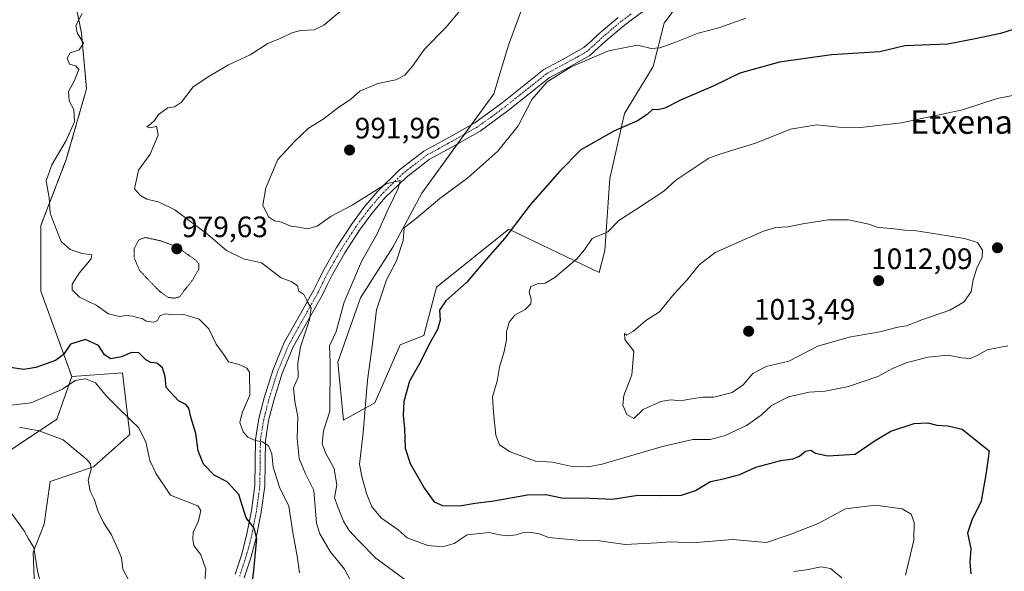
# Model space of a CAD drawing. Units: metres. Extents: x 627529 to 630974, y 4750436 to 4752814.
# Drawn here: x 628598 to 628932, y 4752450 to 4752637 of the extents above; entities that cross this region are included whole.
import ezdxf
from ezdxf.enums import TextEntityAlignment as Align

# ---------------------------------------------------------------- set-up
doc = ezdxf.new("R2010")
doc.units = ezdxf.units.M
doc.header["$MEASUREMENT"] = 0
for name, pattern in [('TRAZO_Y_PUNTO', [1, 0.5, -0.25, 0, -0.25]), ('TRAZOS', [0.75, 0.5, -0.25]), ('TRAZOS2', [0.375, 0.25, -0.125])]:
    doc.linetypes.add(name, pattern=pattern)
for name, color, linetype, lineweight in [('Arbolado forestal', 92, 'TRAZOS', 0), ('Arbolado forestal CxS', 92, 'Continuous', 0), ('Camino', 19, 'Continuous', 0), ('Camino Cxs', 19, 'Continuous', 0), ('Camino eje', 39, 'TRAZO_Y_PUNTO', 13), ('Carátula', 7, 'Continuous', 5), ('Curva de nivel maestra', 36, 'Continuous', 30), ('Curva de nivel normal', 36, 'Continuous', 0), ('Curva de nivel normal depresión', 36, 'TRAZOS2', 0), ('Pastizal CxS', 92, 'Continuous', 0), ('Prado', 92, 'Continuous', 0), ('Prado CxS', 92, 'Continuous', 0), ('Punto de cota en terreno', 7, 'Continuous', 0), ('Rótulo de punto de cota en terreno', 19, 'Continuous', 0), ('Texto cartográfico', 19, 'Continuous', 0)]:
    doc.layers.add(name, color=color, linetype=linetype, lineweight=lineweight)
doc.styles.add('Arial', font='txt', dxfattribs={"height": 0.2})

# ---------------------------------------------------------------- blocks, each defined once
blk = doc.blocks.new('*U161')
at = {"layer": 'Curva de nivel normal', "color": 36, "linetype": 'Continuous', "lineweight": 0}
blk.add_polyline3d([(628937.5, 4752611.55, 1005), (628929.27, 4752609.97, 1005), (628917.6, 4752606.15, 1005), (628896.91, 4752601.76, 1005), (628882.91, 4752600.12, 1005), (628875.56, 4752600.26, 1005), (628868.18, 4752601.04, 1005), (628859.24, 4752599.63, 1005), (628847.66, 4752594.98, 1005), (628835.19, 4752591.1, 1005), (628831.45, 4752589.78, 1005), (628820.25, 4752582.24, 1005), (628816.2, 4752578.59, 1005), (628806.97, 4752572.45, 1005), (628800.95, 4752568.64, 1005), (628797.18, 4752564.76, 1005), (628791.92, 4752562.45, 1005), (628789.27, 4752558.68, 1005), (628786.67, 4752555.61, 1005), (628779.21, 4752549.26, 1005), (628775.95, 4752547.28, 1005), (628773.22, 4752547.09, 1005), (628771.15, 4752546.23, 1005), (628770.49, 4752544.25, 1005), (628771.24, 4752541.92, 1005), (628771.12, 4752540.32, 1005), (628769.24, 4752538.45, 1005), (628765.7, 4752536.45, 1005), (628763.76, 4752534.12, 1005), (628762.9, 4752530.78, 1005), (628762.85, 4752528.12, 1005), (628762.07, 4752524.12, 1005), (628760.45, 4752518.78, 1005), (628759.73, 4752514.12, 1005), (628758.06, 4752508.78, 1005), (628758.46, 4752503.45, 1005), (628759.26, 4752495.78, 1005), (628760.45, 4752492.45, 1005), (628764.04, 4752490.05, 1005), (628772.69, 4752486.96, 1005), (628778.51, 4752486.59, 1005), (628784.55, 4752485.22, 1005), (628790.44, 4752485.02, 1005), (628795.28, 4752485.91, 1005), (628815.73, 4752491.94, 1005), (628826.11, 4752494.24, 1005), (628831.93, 4752494.27, 1005), (628837.02, 4752495.62, 1005), (628844.26, 4752499.03, 1005), (628849.24, 4752502.48, 1005), (628852.8, 4752505.86, 1005), (628858.57, 4752508.8, 1005), (628865.57, 4752510.32, 1005), (628870.91, 4752510.65, 1005), (628878.91, 4752512.25, 1005), (628888.79, 4752515.68, 1005), (628893.77, 4752518.36, 1005), (628898.76, 4752520.41, 1005), (628905.92, 4752522.24, 1005), (628912.62, 4752522.86, 1005), (628917.22, 4752521.96, 1005), (628920.12, 4752521.75, 1005), (628922.32, 4752522.63, 1005), (628925.86, 4752524.72, 1005), (628932.94, 4752526.1, 1005)], dxfattribs=at)
blk = doc.blocks.new('*U164')
at = {"layer": 'Curva de nivel normal', "color": 36, "linetype": 'Continuous', "lineweight": 0}
blk.add_polyline3d([(628635.13, 4752445.68, 965), (628632.71, 4752450.25, 965), (628632.19, 4752454.06, 965), (628631.22, 4752456.64, 965), (628628.9, 4752461.94, 965), (628626.18, 4752466.12, 965), (628624.31, 4752469.82, 965), (628622.94, 4752473.97, 965), (628621.64, 4752476.78, 965), (628620.97, 4752480.45, 965), (628621.98, 4752484.09, 965), (628621.67, 4752486.01, 965), (628620.48, 4752487.46, 965), (628612.41, 4752494.12, 965), (628604.35, 4752497.23, 965), (628600.44, 4752497.93, 965), (628597.67, 4752498.5, 965)], dxfattribs=at)
blk = doc.blocks.new('*U176')
at = {"layer": 'Curva de nivel normal', "color": 36, "linetype": 'Continuous', "lineweight": 0}
blk.add_polyline3d([(628844.1, 4752637.29, 995), (628834.91, 4752634.03, 995), (628827.91, 4752632.17, 995), (628820.57, 4752629.22, 995), (628814.91, 4752627.21, 995), (628811.91, 4752627, 995), (628807.24, 4752628.15, 995), (628797.45, 4752626.22, 995), (628784.74, 4752620.78, 995), (628776.64, 4752615.72, 995), (628771.48, 4752609.68, 995), (628766.8, 4752600.78, 995), (628759.9, 4752592.12, 995), (628749.78, 4752583.12, 995), (628740.25, 4752576.12, 995), (628732.32, 4752569.45, 995), (628728.14, 4752566.12, 995), (628727.8, 4752561.78, 995), (628725.56, 4752554.95, 995), (628722.13, 4752548.44, 995), (628718.76, 4752538.24, 995), (628717.37, 4752526.77, 995), (628715.71, 4752514.45, 995), (628714.24, 4752496.48, 995), (628712.97, 4752485.92, 995), (628713.73, 4752481.66, 995), (628715.3, 4752475.94, 995), (628717.19, 4752471.4, 995), (628720.41, 4752467.62, 995), (628726.14, 4752463.58, 995), (628729.11, 4752460.86, 995), (628736.2, 4752458.34, 995), (628741.12, 4752457.82, 995), (628745.14, 4752459, 995), (628749.49, 4752461.94, 995), (628756.93, 4752462.66, 995), (628760.42, 4752461.95, 995), (628763.3, 4752461.62, 995), (628766.09, 4752461.87, 995), (628768.24, 4752462.62, 995), (628770.6, 4752462.84, 995), (628774.03, 4752462.24, 995), (628777.07, 4752460.98, 995), (628781.94, 4752460.61, 995), (628786.88, 4752460.1, 995), (628794.41, 4752459.86, 995), (628803.11, 4752458.66, 995), (628814.02, 4752459.18, 995), (628818.57, 4752459.57, 995), (628825.91, 4752459.18, 995), (628839.52, 4752460.38, 995), (628851.05, 4752459.34, 995), (628859.13, 4752462.03, 995), (628868.57, 4752465.79, 995), (628877.82, 4752470.75, 995), (628887.94, 4752472.01, 995), (628897.05, 4752470.75, 995), (628900.13, 4752468.97, 995), (628901.2, 4752466.14, 995), (628901.03, 4752460.06, 995), (628898.18, 4752448.2, 995)], dxfattribs=at)
blk = doc.blocks.new('*U181')
at = {"layer": 'Curva de nivel normal', "color": 36, "linetype": 'Continuous', "lineweight": 0}
blk.add_polyline3d([(628706.4, 4752639.52, 985), (628700.91, 4752634.86, 985), (628697.57, 4752633.34, 985), (628692.93, 4752633.14, 985), (628690.01, 4752632.33, 985), (628686.27, 4752630.49, 985), (628681.91, 4752628.64, 985), (628675.91, 4752624.79, 985), (628668.57, 4752621.4, 985), (628662.24, 4752617.67, 985), (628656.57, 4752614, 985), (628652.57, 4752608.78, 985), (628650.24, 4752607.2, 985), (628647.91, 4752606.79, 985), (628644.8, 4752604.61, 985), (628643.47, 4752602.58, 985), (628642.12, 4752601.28, 985), (628640.88, 4752600.43, 985), (628642.23, 4752600.04, 985), (628644.1, 4752600.58, 985), (628644.7, 4752597.6, 985), (628641.99, 4752591.12, 985), (628638.06, 4752585.72, 985), (628636.65, 4752579.31, 985), (628638.63, 4752577.05, 985), (628640.79, 4752575.84, 985), (628644.97, 4752574.77, 985), (628650.34, 4752572.24, 985), (628656.06, 4752567.89, 985), (628661.52, 4752563.82, 985), (628667.88, 4752558.37, 985), (628673.6, 4752555.6, 985), (628679.7, 4752554.21, 985), (628682.7, 4752551.92, 985), (628686.45, 4752549.17, 985), (628689.99, 4752547.83, 985), (628691.98, 4752546.44, 985), (628692.44, 4752544.58, 985), (628694.08, 4752543.49, 985), (628695.51, 4752540.81, 985), (628696.56, 4752538.8, 985), (628696.03, 4752534.87, 985), (628692.91, 4752525.77, 985), (628692.02, 4752520.2, 985), (628692.12, 4752515.41, 985), (628690.62, 4752511.82, 985), (628691, 4752507.21, 985), (628692.06, 4752502.05, 985), (628691.83, 4752494.66, 985), (628692.47, 4752487.8, 985), (628694.63, 4752482.62, 985), (628697.53, 4752476.94, 985), (628698.39, 4752465.9, 985), (628699.55, 4752462.25, 985), (628703.08, 4752456.28, 985), (628707.88, 4752450.28, 985), (628710.73, 4752444.9, 985)], dxfattribs=at)
blk = doc.blocks.new('*U184')
at = {"layer": 'Curva de nivel normal', "color": 36, "linetype": 'Continuous', "lineweight": 0}
blk.add_polyline3d([(628605.87, 4752441.41, 960), (628603.74, 4752449.62, 960), (628602.46, 4752457.67, 960), (628600.68, 4752460.61, 960), (628599.22, 4752463.32, 960), (628594.51, 4752469.78, 960)], dxfattribs=at)
blk = doc.blocks.new('*U195')
at = {"layer": 'Curva de nivel normal', "color": 36, "linetype": 'Continuous', "lineweight": 0}
blk.add_polyline3d([(628594.68, 4752505.89, 970), (628601.57, 4752506.71, 970), (628612.24, 4752511.39, 970), (628616.57, 4752514.25, 970), (628620.08, 4752514.91, 970), (628623.46, 4752513.56, 970), (628627.12, 4752508.97, 970), (628630.58, 4752505.61, 970), (628635.74, 4752500.45, 970), (628637.98, 4752498.36, 970), (628640.48, 4752493.48, 970), (628641.8, 4752487.16, 970), (628644, 4752482.66, 970), (628648.86, 4752475.4, 970), (628656.67, 4752472.34, 970), (628658.14, 4752471.72, 970), (628659.1, 4752470.17, 970), (628658.32, 4752466.66, 970), (628656.55, 4752462.69, 970), (628656.48, 4752460.41, 970), (628656.81, 4752458.28, 970), (628659.12, 4752455.12, 970), (628660.87, 4752450.28, 970), (628660.4, 4752444.78, 970)], dxfattribs=at)
blk = doc.blocks.new('*U197')
at = {"layer": 'Curva de nivel normal', "color": 36, "linetype": 'Continuous', "lineweight": 0}
blk.add_polyline3d([(628692.62, 4752449.01, 980), (628691.78, 4752454.66, 980), (628690.36, 4752462.66, 980), (628689.04, 4752471.63, 980), (628685.8, 4752478.11, 980), (628683.68, 4752484.89, 980), (628683.2, 4752489.39, 980), (628682.1, 4752492.1, 980), (628680.12, 4752493.47, 980), (628677.54, 4752493.96, 980), (628675.05, 4752495.04, 980), (628673.5, 4752496.84, 980), (628672.38, 4752500.04, 980), (628673.14, 4752503.35, 980), (628675.76, 4752509.31, 980), (628675.64, 4752517.09, 980), (628674.75, 4752518.53, 980), (628672.21, 4752519.7, 980), (628668.57, 4752520.68, 980), (628666.8, 4752523.28, 980), (628664.35, 4752526.65, 980), (628661.88, 4752531.86, 980), (628658.54, 4752535.12, 980), (628653.44, 4752536.65, 980), (628650.03, 4752536.57, 980), (628647.21, 4752536.96, 980), (628645.27, 4752536.25, 980), (628644.46, 4752534.69, 980), (628643.23, 4752534.06, 980), (628640.56, 4752534.44, 980), (628639.3, 4752535.34, 980), (628638.06, 4752535.58, 980), (628636.11, 4752536.16, 980), (628634.1, 4752536.34, 980), (628631.4, 4752536.02, 980), (628627.87, 4752536.93, 980), (628623.65, 4752539.82, 980), (628617.96, 4752542.54, 980), (628615.51, 4752545.1, 980), (628615.5, 4752546.94, 980), (628617.86, 4752550.78, 980), (628621.96, 4752555.56, 980), (628622.23, 4752556.99, 980), (628618.88, 4752557.43, 980), (628614.8, 4752558.76, 980), (628611.8, 4752561.5, 980), (628609.41, 4752567.45, 980), (628608.08, 4752571.08, 980), (628607.69, 4752576.32, 980), (628606.74, 4752582.08, 980), (628608.56, 4752587.45, 980), (628613.5, 4752595.78, 980), (628616.27, 4752602.13, 980), (628616.05, 4752606.29, 980), (628614.52, 4752609.27, 980), (628614.29, 4752612.43, 980), (628616.18, 4752615.9, 980), (628617.74, 4752619.81, 980), (628616.79, 4752621.13, 980), (628614.59, 4752621.67, 980), (628613.77, 4752623.65, 980), (628614.79, 4752625.46, 980), (628617.91, 4752626.54, 980), (628619.3, 4752628.81, 980), (628617.18, 4752632.35, 980), (628616.71, 4752634.84, 980), (628618.94, 4752638.82, 980)], dxfattribs=at)
blk = doc.blocks.new('*U199')
at = {"layer": 'Curva de nivel normal', "color": 36, "linetype": 'Continuous', "lineweight": 0}
for points in [[(628747.04, 4752639.8, 990), (628742.24, 4752634.12, 990), (628735.05, 4752626.78, 990), (628730.96, 4752621, 990), (628728.31, 4752617.96, 990), (628725.29, 4752616.38, 990), (628719.24, 4752615.14, 990), (628713.08, 4752612.55, 990), (628709.91, 4752609.69, 990), (628705.94, 4752607.04, 990), (628700.63, 4752602.97, 990), (628695.71, 4752599.94, 990), (628690.9, 4752595.43, 990), (628685.25, 4752589.28, 990), (628681.16, 4752579.67, 990), (628680.18, 4752573.8, 990), (628682.11, 4752569.9, 990), (628684.17, 4752568.53, 990), (628686.51, 4752568.06, 990), (628689.73, 4752566.63, 990), (628692.38, 4752566.36, 990), (628695.29, 4752565.78, 990), (628698.6, 4752566.63, 990), (628703.37, 4752570.03, 990), (628710.46, 4752573.83, 990), (628722, 4752581.04, 990), (628726.8, 4752582.2, 990), (628726.11, 4752579.45, 990), (628722.72, 4752572.45, 990), (628719, 4752564.12, 990), (628713.65, 4752554.7, 990), (628707.77, 4752540.83, 990), (628705.01, 4752530.98, 990), (628702.8, 4752526.11, 990), (628703.05, 4752520.29, 990), (628702.96, 4752503.86, 990), (628700.82, 4752497.17, 990), (628700.35, 4752492.81, 990), (628701.43, 4752489.79, 990), (628704.43, 4752484.45, 990), (628705.27, 4752478.73, 990), (628704.47, 4752474.58, 990), (628705.53, 4752471.64, 990), (628707.56, 4752466.58, 990), (628709.53, 4752463.41, 990), (628712.58, 4752460.13, 990), (628718.5, 4752453.98, 990), (628730.54, 4752445.14, 990)], [(628860.17, 4752449.44, 990), (628864.57, 4752449.99, 990), (628869.57, 4752451.04, 990), (628872.73, 4752450.46, 990), (628876.66, 4752447.3, 990)]]:
    blk.add_polyline3d(points, dxfattribs=at)
blk = doc.blocks.new('*U218')
at = {"layer": 'Curva de nivel maestra', "color": 36, "linetype": 'Continuous', "lineweight": 30}
blk.add_polyline3d([(628939, 4752634.74, 1000), (628930.49, 4752632.12, 1000), (628922.37, 4752630.34, 1000), (628912.61, 4752628.44, 1000), (628898.04, 4752627.85, 1000), (628889.45, 4752625.88, 1000), (628873.1, 4752624.81, 1000), (628855.44, 4752622.33, 1000), (628841.99, 4752618.58, 1000), (628832.91, 4752614.22, 1000), (628821.91, 4752609.5, 1000), (628816.57, 4752606.77, 1000), (628814.24, 4752606.18, 1000), (628812.33, 4752606.22, 1000), (628810.61, 4752604.53, 1000), (628807.33, 4752602.45, 1000), (628799.28, 4752598.91, 1000), (628788.05, 4752592.63, 1000), (628780.94, 4752585.29, 1000), (628770.91, 4752573.89, 1000), (628762.24, 4752562.55, 1000), (628754.91, 4752554.26, 1000), (628749.36, 4752547.7, 1000), (628742.3, 4752541.37, 1000), (628740.07, 4752538.12, 1000), (628740.38, 4752534.73, 1000), (628739.43, 4752531.57, 1000), (628736.45, 4752526.4, 1000), (628733.56, 4752520.45, 1000), (628729.94, 4752514.12, 1000), (628728.04, 4752507.12, 1000), (628727.81, 4752502.49, 1000), (628728.3, 4752497.94, 1000), (628728.5, 4752491.37, 1000), (628730.17, 4752486.15, 1000), (628735.03, 4752477.65, 1000), (628738.26, 4752473.12, 1000), (628741.12, 4752471.82, 1000), (628746.95, 4752471.77, 1000), (628752.17, 4752472.66, 1000), (628758.52, 4752473.47, 1000), (628770.02, 4752475.47, 1000), (628776.16, 4752475.59, 1000), (628781.57, 4752474.46, 1000), (628791.24, 4752474.4, 1000), (628798.83, 4752473.97, 1000), (628807.38, 4752475.4, 1000), (628815.08, 4752475.28, 1000), (628822.22, 4752475.35, 1000), (628827, 4752476.94, 1000), (628832.06, 4752480.03, 1000), (628836.87, 4752481.07, 1000), (628841.98, 4752482.39, 1000), (628847.42, 4752484.9, 1000), (628855.97, 4752487.11, 1000), (628860.09, 4752487.67, 1000), (628862.26, 4752488.65, 1000), (628864.33, 4752490.28, 1000), (628866.12, 4752490.63, 1000), (628867.68, 4752489.63, 1000), (628871.81, 4752488.69, 1000), (628881.1, 4752489.33, 1000), (628887.87, 4752493.89, 1000), (628893.24, 4752497.09, 1000), (628901.19, 4752499.65, 1000), (628905.8, 4752499.96, 1000), (628908.83, 4752499.16, 1000), (628912.55, 4752498.9, 1000), (628917.43, 4752497.74, 1000), (628926.56, 4752490.45, 1000), (628925.54, 4752483.08, 1000), (628923.85, 4752473.39, 1000), (628920.66, 4752466.87, 1000), (628919.26, 4752462.47, 1000), (628920.32, 4752457.29, 1000), (628920.04, 4752452.56, 1000), (628920.33, 4752448.72, 1000)], dxfattribs=at)
blk = doc.blocks.new('*U233')
at = {"layer": 'Curva de nivel maestra', "color": 36, "linetype": 'Continuous', "lineweight": 30}
blk.add_polyline3d([(628675.84, 4752439.48, 975), (628677.09, 4752449.83, 975), (628678.17, 4752460.72, 975), (628677.28, 4752464.16, 975), (628674.51, 4752467.72, 975), (628672.05, 4752475.59, 975), (628668.07, 4752479.94, 975), (628663.64, 4752482.18, 975), (628660.05, 4752485.92, 975), (628658.2, 4752490.48, 975), (628657.46, 4752496.28, 975), (628655.86, 4752501.48, 975), (628655.05, 4752504.9, 975), (628654.06, 4752506.12, 975), (628651.55, 4752507.4, 975), (628647.37, 4752511.92, 975), (628647.07, 4752515.7, 975), (628646.12, 4752518.65, 975), (628644.22, 4752520.18, 975), (628642.2, 4752520.41, 975), (628640.47, 4752521.35, 975), (628638.1, 4752523.65, 975), (628635.67, 4752523.83, 975), (628632.19, 4752522.36, 975), (628628.6, 4752521.65, 975), (628626.47, 4752523.02, 975), (628624.48, 4752526.22, 975), (628620.04, 4752528.23, 975), (628614.95, 4752526.68, 975), (628612.57, 4752523.07, 975), (628609.89, 4752521.06, 975), (628603.14, 4752518.69, 975), (628599.12, 4752518.06, 975), (628594.47, 4752518.71, 975)], dxfattribs=at)
blk = doc.blocks.new('5PATER')
at = {"layer": 'Carátula', "linetype": 'Continuous', "lineweight": 5}
h = blk.add_hatch(color=250, dxfattribs=at)
edge = h.paths.add_edge_path()
edge.add_ellipse((0, 0.01), major_axis=(-1.33, -1.34), ratio=0.999422, start_angle=0, end_angle=360)

msp = doc.modelspace()

# ---------------------------------------------------------------- linework, layer by layer
at = {"layer": 'Arbolado forestal', "color": 92, "linetype": 'TRAZOS', "lineweight": 0}
for points in [[(628615.39, 4752515.64, 970.86), (628604.9, 4752544.57, 978.4), (628604.9, 4752566.91, 978.62), (628613.5, 4752589.26, 980.89), (628620.38, 4752613.33, 981.22), (628618.66, 4752632.24, 980.24), (628613.5, 4752658.02, 976.45), (628620.38, 4752673.5, 972.58), (628634.13, 4752694.12, 972.51), (628646.16, 4752719.91, 969.26), (628666.79, 4752735.38, 967.48), (628680.55, 4752747.41, 966.59), (628684.26, 4752749.61, 965.97), (628697.93, 4752757.71, 964.63)], [(628406.59, 4752462.06, 938.89), (628426.95, 4752455.17, 940.71), (628470.12, 4752458.55, 946.1), (628526.61, 4752467.08, 953.15), (628590.04, 4752487.7, 961.53), (628610.3, 4752501.14, 966.44), (628615.39, 4752515.64, 970.86)]]:
    msp.add_polyline3d(points, dxfattribs=at)
at = {"layer": 'Arbolado forestal CxS', "color": 92, "linetype": 'Continuous', "lineweight": 0}
msp.add_polyline3d([(628613.5, 4752658.02, 976.45), (628618.66, 4752632.24, 980.24), (628620.38, 4752613.33, 981.22), (628613.5, 4752589.26, 980.89), (628604.9, 4752566.91, 978.62), (628604.9, 4752544.57, 978.4), (628615.39, 4752515.64, 970.86), (628610.3, 4752501.14, 966.44), (628590.04, 4752487.7, 961.53)], dxfattribs=at)
at = {"layer": 'Camino', "color": 19, "linetype": 'Continuous', "lineweight": 0}
for points in [[(628809.53, 4752639.85, 993.37), (628802.83, 4752634.91, 993.93), (628796.41, 4752629.46, 994.39), (628793.94, 4752627.15, 994.62), (628791.09, 4752624.55, 994.85), (628783.94, 4752620.57, 995.11), (628777.34, 4752617, 995.06), (628770.5, 4752611.55, 994.78), (628763.39, 4752605.89, 993.99), (628758.71, 4752602.4, 993.45), (628753.87, 4752598.93, 992.93), (628745.1, 4752593.98, 992.13), (628736.63, 4752589.28, 991.16), (628728.78, 4752583.25, 990.28), (628721.62, 4752576.24, 989.15), (628717.13, 4752570.97, 988.49), (628713.03, 4752565.36, 987.94), (628708.05, 4752557.68, 987.11), (628703.51, 4752549.76, 986.5), (628702.05, 4752546.77, 986.04), (628700.51, 4752543.57, 985.57), (628695.42, 4752534.52, 984.87), (628690.51, 4752525.67, 984.07), (628686.8, 4752516.82, 982.8), (628683.87, 4752507.54, 981.78), (628682.14, 4752500.7, 981.08), (628681.04, 4752493.95, 979.95), (628680.94, 4752486.4, 978.76), (628680.85, 4752478.38, 977.71), (628679.66, 4752469.58, 976.15), (628677.95, 4752460.91, 974.95), (628676.12, 4752454.07, 973.9), (628673.9, 4752447.29, 973.44)], [(628670.77, 4752448.55, 972.29), (628672.9, 4752455.03, 973.33), (628674.68, 4752461.67, 974.07), (628676.34, 4752470.13, 975.57), (628677.5, 4752478.63, 977.08), (628677.58, 4752486.44, 978.51), (628677.69, 4752494.25, 979.89), (628678.85, 4752501.38, 980.69), (628680.63, 4752508.45, 981.14), (628683.64, 4752517.98, 982.27), (628687.48, 4752527.14, 983.68), (628692.49, 4752536.15, 984.47), (628697.53, 4752545.12, 985.38), (628699.02, 4752548.23, 985.76), (628700.54, 4752551.33, 986.05), (628705.19, 4752559.43, 986.86), (628710.27, 4752567.27, 987.86), (628714.49, 4752573.05, 988.77), (628719.16, 4752578.53, 989.58), (628726.57, 4752585.79, 990.48), (628734.78, 4752592.1, 991.39), (628743.47, 4752596.91, 992.04), (628752.06, 4752601.76, 992.66), (628756.73, 4752605.11, 993.32), (628761.34, 4752608.55, 993.84), (628775.48, 4752619.81, 994.81), (628782.32, 4752623.52, 994.78), (628789.12, 4752627.3, 994.45), (628791.66, 4752629.62, 994.31), (628794.17, 4752631.97, 994.18), (628800.74, 4752637.55, 993.73)]]:
    msp.add_polyline3d(points, dxfattribs=at)
at = {"layer": 'Camino Cxs', "color": 19, "linetype": 'Continuous', "lineweight": 0}
for points in [[(628809.53, 4752639.85, 993.37), (628802.83, 4752634.91, 993.93), (628796.41, 4752629.46, 994.39), (628793.94, 4752627.15, 994.62), (628791.09, 4752624.55, 994.85), (628783.94, 4752620.57, 995.11), (628777.34, 4752617, 995.06), (628770.5, 4752611.55, 994.78), (628763.39, 4752605.89, 993.99), (628758.71, 4752602.4, 993.45), (628753.87, 4752598.93, 992.93), (628745.1, 4752593.98, 992.13), (628736.63, 4752589.28, 991.16), (628728.78, 4752583.25, 990.28), (628721.62, 4752576.24, 989.15), (628717.13, 4752570.97, 988.49), (628713.03, 4752565.36, 987.94), (628708.05, 4752557.68, 987.11), (628703.51, 4752549.76, 986.5), (628702.05, 4752546.77, 986.04), (628700.51, 4752543.57, 985.57), (628695.42, 4752534.52, 984.87), (628690.51, 4752525.67, 984.07), (628686.8, 4752516.82, 982.8), (628683.87, 4752507.54, 981.78), (628682.14, 4752500.7, 981.08), (628681.04, 4752493.95, 979.95), (628680.94, 4752486.4, 978.76), (628680.85, 4752478.38, 977.71), (628679.66, 4752469.58, 976.15), (628677.95, 4752460.91, 974.95), (628676.12, 4752454.07, 973.9), (628673.9, 4752447.29, 973.44)], [(628670.77, 4752448.55, 972.29), (628672.9, 4752455.03, 973.33), (628674.68, 4752461.67, 974.07), (628676.34, 4752470.13, 975.57), (628677.5, 4752478.63, 977.08), (628677.58, 4752486.44, 978.51), (628677.69, 4752494.25, 979.89), (628678.85, 4752501.38, 980.69), (628680.63, 4752508.45, 981.14), (628683.64, 4752517.98, 982.27), (628687.48, 4752527.14, 983.68), (628692.49, 4752536.15, 984.47), (628697.53, 4752545.12, 985.38), (628699.02, 4752548.23, 985.76), (628700.54, 4752551.33, 986.05), (628705.19, 4752559.43, 986.86), (628710.27, 4752567.27, 987.86), (628714.49, 4752573.05, 988.77), (628719.16, 4752578.53, 989.58), (628726.57, 4752585.79, 990.48), (628734.78, 4752592.1, 991.39), (628743.47, 4752596.91, 992.04), (628752.06, 4752601.76, 992.66), (628756.73, 4752605.11, 993.32), (628761.34, 4752608.55, 993.84), (628775.48, 4752619.81, 994.81), (628782.32, 4752623.52, 994.78), (628789.12, 4752627.3, 994.45), (628791.66, 4752629.62, 994.31), (628794.17, 4752631.97, 994.18), (628800.74, 4752637.55, 993.73)]]:
    msp.add_polyline3d(points, dxfattribs=at)
at = {"layer": 'Camino eje', "color": 39, "linetype": 'TRAZO_Y_PUNTO', "lineweight": 13}
msp.add_polyline3d([(628805.14, 4752638.7, 993.5), (628801.79, 4752636.23, 993.81), (628795.29, 4752630.72, 994.28), (628792.8, 4752628.39, 994.41), (628790.11, 4752625.93, 994.64), (628786.53, 4752623.94, 994.69), (628783.13, 4752622.05, 994.92), (628779.83, 4752620.26, 994.95), (628776.41, 4752618.41, 994.86), (628762.37, 4752607.22, 993.88), (628757.72, 4752603.76, 993.29), (628752.97, 4752600.35, 992.78), (628744.29, 4752595.45, 992.06), (628740.05, 4752593.1, 991.63), (628735.71, 4752590.69, 991.24), (628727.68, 4752584.52, 990.29), (628720.39, 4752577.39, 989.26), (628715.81, 4752572.01, 988.45), (628711.65, 4752566.32, 987.69), (628706.62, 4752558.56, 986.87), (628704.35, 4752554.6, 986.48), (628702.03, 4752550.55, 986.15), (628701.27, 4752549, 985.91), (628700.54, 4752547.5, 985.79), (628699.79, 4752545.95, 985.64), (628699.02, 4752544.35, 985.46), (628696.48, 4752539.82, 984.9), (628693.96, 4752535.34, 984.66), (628691.5, 4752530.91, 984.21), (628689, 4752526.41, 983.84), (628685.22, 4752517.4, 982.51), (628682.25, 4752508, 981.51), (628681.39, 4752504.58, 981.22), (628680.5, 4752501.04, 980.85), (628679.37, 4752494.1, 979.92), (628679.31, 4752490.2, 979.22), (628679.26, 4752486.42, 978.63), (628679.22, 4752482.52, 978.07), (628679.18, 4752478.51, 977.4), (628678.58, 4752474.11, 976.58), (628678, 4752469.86, 975.87), (628677.17, 4752465.63, 975.18), (628676.32, 4752461.29, 974.42), (628674.51, 4752454.55, 973.61), (628673.45, 4752451.31, 973.3), (628672.34, 4752447.92, 972.72)], dxfattribs=at)
at = {"layer": 'Curva de nivel normal', "color": 36, "linetype": 'Continuous', "lineweight": 0}
msp.add_polyline3d([(628806.03, 4752501.41, 1010), (628809.22, 4752504.43, 1010), (628815.24, 4752507.15, 1010), (628818.57, 4752507.72, 1010), (628821.91, 4752507.39, 1010), (628824.91, 4752508, 1010), (628829.57, 4752508.6, 1010), (628833.24, 4752508.62, 1010), (628839.4, 4752510.2, 1010), (628843.19, 4752512.84, 1010), (628846.4, 4752516.7, 1010), (628850.91, 4752519.04, 1010), (628858.61, 4752520.9, 1010), (628868.48, 4752525.93, 1010), (628879.09, 4752528.97, 1010), (628889.54, 4752530.81, 1010), (628895.62, 4752532.43, 1010), (628898.6, 4752532.88, 1010), (628903.79, 4752534.91, 1010), (628913.3, 4752538.2, 1010), (628918.1, 4752540.98, 1010), (628920.46, 4752544.5, 1010), (628921.22, 4752548.45, 1010), (628922.45, 4752552.45, 1010), (628924.25, 4752556.12, 1010), (628924.28, 4752558.58, 1010), (628922.58, 4752561.08, 1010), (628918.24, 4752562.45, 1010), (628901.23, 4752565.21, 1010), (628898, 4752565.36, 1010), (628893.62, 4752565.88, 1010), (628888.98, 4752566.24, 1010), (628885.8, 4752567.4, 1010), (628878.83, 4752568.88, 1010), (628872.03, 4752568.86, 1010), (628863.35, 4752567.51, 1010), (628858.24, 4752566.43, 1010), (628854.24, 4752566.21, 1010), (628850, 4752565, 1010), (628843.63, 4752562.1, 1010), (628833.67, 4752557.76, 1010), (628828.24, 4752553.54, 1010), (628824.19, 4752548.5, 1010), (628819.75, 4752543.74, 1010), (628814.72, 4752537.57, 1010), (628810.17, 4752534.61, 1010), (628805.92, 4752531.05, 1010), (628803.51, 4752529.7, 1010), (628802.88, 4752530.26, 1010), (628803, 4752528.26, 1010), (628806.06, 4752524.27, 1010), (628805.33, 4752516.2, 1010), (628802.66, 4752509.21, 1010), (628802.3, 4752505.98, 1010), (628803.66, 4752502.74, 1010), (628806.03, 4752501.41, 1010)], dxfattribs=at)
at = {"layer": 'Curva de nivel normal depresión', "color": 36, "linetype": 'TRAZOS2', "lineweight": 0}
msp.add_polyline3d([(628650.21, 4752542.23, 980), (628652.03, 4752542.74, 980), (628653.4, 4752544.69, 980), (628656.14, 4752548.07, 980), (628658.43, 4752552.02, 980), (628658.42, 4752553.97, 980), (628657.43, 4752555.14, 980), (628650.93, 4752559.71, 980), (628645.5, 4752561.7, 980), (628640.24, 4752562.87, 980), (628638.14, 4752562.01, 980), (628636.54, 4752559.1, 980), (628636.56, 4752555.77, 980), (628638.47, 4752551.57, 980), (628640.87, 4752548.98, 980), (628645.15, 4752544.58, 980), (628648.02, 4752542.52, 980), (628650.21, 4752542.23, 980)], dxfattribs=at)
at = {"layer": 'Pastizal CxS', "color": 92, "linetype": 'Continuous', "lineweight": 0}
for points in [[(628615.39, 4752515.64, 970.86), (628604.9, 4752544.57, 978.4), (628604.9, 4752566.91, 978.62), (628613.5, 4752589.26, 980.89), (628620.38, 4752613.33, 981.22), (628618.66, 4752632.24, 980.24), (628613.5, 4752658.02, 976.45), (628620.38, 4752673.5, 972.58), (628634.13, 4752694.12, 972.51), (628646.16, 4752719.91, 969.26), (628666.79, 4752735.38, 967.48), (628680.55, 4752747.41, 966.59), (628684.26, 4752749.61, 965.97), (628697.93, 4752757.71, 964.63)], [(628777.08, 4752665.08, 988.75), (628763.55, 4752628.14, 993.11), (628758.54, 4752611.61, 993.89), (628734.14, 4752577.92, 993.24), (628724.32, 4752559.51, 993.42), (628713.28, 4752542.32, 991.62), (628705.59, 4752520.53, 991.31), (628707.59, 4752500.85, 992.28), (628718.19, 4752506.72, 995.91), (628726.78, 4752526.36, 997.12), (628734.77, 4752529.56, 998.89), (628739.05, 4752546, 998.31), (628763.59, 4752565.64, 999.76), (628794.26, 4752550.91, 1006.56), (628796.25, 4752558.43, 1006), (628797.94, 4752582.83, 1002.2), (628802.85, 4752604.93, 998.99), (628812.66, 4752620.89, 996.2), (628816.34, 4752635.62, 994.03), (628833.52, 4752658.94, 991.94)], [(628826.7, 4752649.68, 992.26), (628816.34, 4752635.62, 994.03), (628812.66, 4752620.89, 996.2), (628802.85, 4752604.93, 998.99), (628797.94, 4752582.83, 1002.2), (628796.25, 4752558.43, 1006), (628794.26, 4752550.91, 1006.56), (628763.59, 4752565.64, 999.76), (628739.05, 4752546, 998.31), (628734.77, 4752529.56, 998.89), (628726.78, 4752526.36, 997.12), (628718.19, 4752506.72, 995.91), (628707.59, 4752500.85, 992.28), (628705.59, 4752520.53, 991.31), (628713.28, 4752542.32, 991.62), (628724.32, 4752559.51, 993.42), (628734.14, 4752577.92, 993.24), (628746.24, 4752594.62, 992.26), (628748.6, 4752597.88, 992.4), (628750.96, 4752601.14, 992.54), (628758.54, 4752611.61, 993.89), (628763.55, 4752628.14, 993.11), (628777.08, 4752665.08, 988.75)], [(628603.12, 4752435.84, 959.39), (628602.25, 4752456, 959.9), (628606.02, 4752465.55, 960.7), (628608.03, 4752480.04, 962.4), (628622.75, 4752484.95, 965.17), (628635.02, 4752495.99, 968.88), (628632.57, 4752516.87, 972.13), (628615.39, 4752515.64, 970.86), (628604.9, 4752544.57, 978.4), (628604.9, 4752566.91, 978.62), (628613.5, 4752589.26, 980.89), (628620.38, 4752613.33, 981.22), (628618.66, 4752632.24, 980.24), (628613.5, 4752658.02, 976.45)], [(628615.39, 4752515.64, 970.86), (628632.57, 4752516.87, 972.13), (628635.02, 4752495.99, 968.88), (628622.75, 4752484.95, 965.17), (628608.03, 4752480.04, 962.4), (628606.02, 4752465.55, 960.7), (628602.25, 4752456, 959.9), (628603.12, 4752435.84, 959.39)]]:
    msp.add_polyline3d(points, dxfattribs=at)
at = {"layer": 'Prado', "color": 92, "linetype": 'Continuous', "lineweight": 0}
for points in [[(628826.7, 4752649.68, 992.26), (628816.34, 4752635.62, 994.03), (628812.66, 4752620.89, 996.2), (628802.85, 4752604.93, 998.99), (628797.94, 4752582.83, 1002.2), (628796.25, 4752558.43, 1006), (628794.26, 4752550.91, 1006.56), (628763.59, 4752565.64, 999.76), (628739.05, 4752546, 998.31), (628734.77, 4752529.56, 998.89), (628726.78, 4752526.36, 997.12), (628718.19, 4752506.72, 995.91), (628707.59, 4752500.85, 992.28), (628705.59, 4752520.53, 991.31), (628713.28, 4752542.32, 991.62), (628724.32, 4752559.51, 993.42), (628734.14, 4752577.92, 993.24), (628746.24, 4752594.62, 992.26), (628748.6, 4752597.88, 992.4), (628750.96, 4752601.14, 992.54), (628758.54, 4752611.61, 993.89), (628763.55, 4752628.14, 993.11), (628777.08, 4752665.08, 988.75)], [(628406.59, 4752462.06, 938.89), (628426.95, 4752455.17, 940.71), (628470.12, 4752458.55, 946.1), (628526.61, 4752467.08, 953.15), (628590.04, 4752487.7, 961.53), (628610.3, 4752501.14, 966.44), (628615.39, 4752515.64, 970.86)], [(628615.39, 4752515.64, 970.86), (628632.57, 4752516.87, 972.13), (628635.02, 4752495.99, 968.88), (628622.75, 4752484.95, 965.17), (628608.03, 4752480.04, 962.4), (628606.02, 4752465.55, 960.7), (628602.25, 4752456, 959.9), (628603.12, 4752435.84, 959.39)]]:
    msp.add_polyline3d(points, dxfattribs=at)
at = {"layer": 'Prado CxS', "color": 92, "linetype": 'Continuous', "lineweight": 0}
for points in [[(628833.52, 4752658.94, 991.94), (628816.34, 4752635.62, 994.03), (628812.66, 4752620.89, 996.2), (628802.85, 4752604.93, 998.99), (628797.94, 4752582.83, 1002.2), (628796.25, 4752558.43, 1006), (628794.26, 4752550.91, 1006.56), (628763.59, 4752565.64, 999.76), (628739.05, 4752546, 998.31), (628734.77, 4752529.56, 998.89), (628726.78, 4752526.36, 997.12), (628718.19, 4752506.72, 995.91), (628707.59, 4752500.85, 992.28), (628705.59, 4752520.53, 991.31), (628713.28, 4752542.32, 991.62), (628724.32, 4752559.51, 993.42), (628734.14, 4752577.92, 993.24), (628758.54, 4752611.61, 993.89), (628763.55, 4752628.14, 993.11), (628777.08, 4752665.08, 988.75)], [(628406.59, 4752462.06, 938.89), (628426.95, 4752455.17, 940.71), (628470.12, 4752458.55, 946.1), (628526.61, 4752467.08, 953.15), (628590.04, 4752487.7, 961.53), (628610.3, 4752501.14, 966.44), (628615.39, 4752515.64, 970.86), (628632.57, 4752516.87, 972.13), (628635.02, 4752495.99, 968.88), (628622.75, 4752484.95, 965.17), (628608.03, 4752480.04, 962.4), (628606.02, 4752465.55, 960.7), (628602.25, 4752456, 959.9), (628603.12, 4752435.84, 959.39)]]:
    msp.add_polyline3d(points, dxfattribs=at)

# ---------------------------------------------------------------- block references
at = {"layer": 'Curva de nivel maestra', "color": 36, "linetype": 'Continuous', "lineweight": 30}
for name in ['*U233', '*U218']:
    msp.add_blockref(name, (0, 0), dxfattribs=at)
at = {"layer": 'Curva de nivel normal', "color": 36, "linetype": 'Continuous', "lineweight": 0}
for name in ['*U184', '*U164', '*U195', '*U197', '*U181', '*U199', '*U176', '*U161']:
    msp.add_blockref(name, (0, 0), dxfattribs=at)
at = {"layer": 'Punto de cota en terreno', "linetype": 'Continuous', "lineweight": 0}
for p in [(628709.61, 4752592.51, 991.96), (628651, 4752559, 979.63), (628929.39, 4752559.32, 1009.81), (628889.11, 4752548.17, 1012.09), (628845, 4752531, 1013.49)]:
    msp.add_blockref('5PATER', p, dxfattribs=at)

# ---------------------------------------------------------------- texts
at = {"layer": 'Rótulo de punto de cota en terreno', "color": 19, "linetype": 'Continuous', "lineweight": 0, "style": 'Arial'}
for s, p in [('991,96', (628711.37, 4752594.27)), ('979,63', (628652.76, 4752560.76)), ('1012,09', (628886.52, 4752549.93)), ('1013,49', (628846.76, 4752532.76))]:
    msp.add_text(s, height=7, dxfattribs=at).set_placement(p, align=Align.BOTTOM_LEFT)
at = {"layer": 'Texto cartográfico', "color": 19, "linetype": 'Continuous', "lineweight": 0, "style": 'Arial'}
msp.add_text('Etxenagarri', height=8, dxfattribs=at).set_placement((628929.07, 4752602.03), align=Align.MIDDLE_CENTER)

doc.saveas('drawing.dxf')
